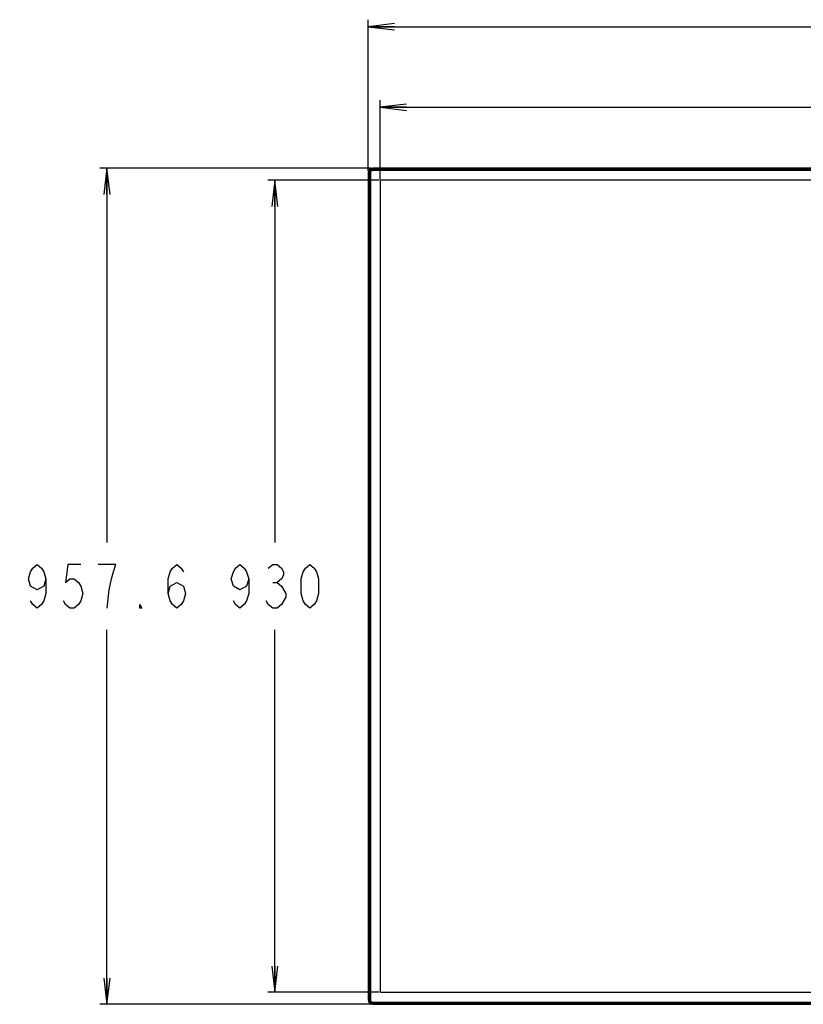
# Model space of a CAD drawing. Units: millimetres. Extents: x 0 to 559, y 0 to 432.
# Drawn here: x 52 to 142, y 172 to 285 of the extents above; entities that cross this region are included whole.
import ezdxf

# ---------------------------------------------------------------- set-up
doc = ezdxf.new("R2010")
doc.units = ezdxf.units.MM
doc.header["$LTSCALE"] = 30.734
doc.layers.get('0').update_dxf_attribs({"linetype": 'CONTINUOUS'})
doc.layers.add('7_ALL_FEATURES', color=7, linetype='CONTINUOUS')
doc.layers.add('DEF_DRAFT_DIM', color=7, linetype='CONTINUOUS')
doc.styles.get("Standard").update_dxf_attribs({"font": 'txt', "width": 0.8})
doc.dimstyles.new('DIMSTYLE_1', dxfattribs={"dimtxt": 5, "dimasz": 3, "dimexe": 0.8, "dimexo": 0.2, "dimgap": 2.5, "dimtad": 1, "dimlfac": 10, "dimdsep": 46, "dimtxsty": 'Standard', "dimblk": 'OPEN', "dimblk1": 'OPEN', "dimblk2": 'OPEN', "dimcen": 0.09, "dimazin": 2, "dimtp": 1.2, "dimtm": 1.2, "dimtfac": 1, "dimtofl": 0, "dimtmove": 0, "dimatfit": 3, "dimldrblk": 'OPEN', "dimfxl": 0, "dimtolj": 1, "dimarcsym": 0})
doc.dimstyles.new('DIMSTYLE_2', dxfattribs={"dimtxt": 5, "dimasz": 3, "dimexe": 0.8, "dimexo": 0.2, "dimgap": 2.5, "dimtad": 1, "dimlfac": 10, "dimdsep": 46, "dimtxsty": 'Standard', "dimblk": 'OPEN', "dimblk1": 'OPEN', "dimblk2": 'OPEN', "dimcen": 0.09, "dimazin": 2, "dimtp": 0.8, "dimtm": 0.8, "dimtfac": 1, "dimtofl": 0, "dimtmove": 0, "dimatfit": 3, "dimldrblk": 'OPEN', "dimfxl": 0, "dimtolj": 1, "dimarcsym": 0})
doc.dimstyles.new('DIMSTYLE_3', dxfattribs={"dimtxt": 5, "dimasz": 3, "dimexe": 0.8, "dimexo": 0.2, "dimgap": 2.5, "dimtad": 1, "dimdec": 0, "dimlfac": 10, "dimdsep": 46, "dimtxsty": 'Standard', "dimblk": 'OPEN', "dimblk1": 'OPEN', "dimblk2": 'OPEN', "dimcen": 0.09, "dimazin": 2, "dimtp": 0.8, "dimtm": 0.8, "dimtfac": 1, "dimtdec": 0, "dimtofl": 0, "dimtmove": 0, "dimatfit": 3, "dimldrblk": 'OPEN', "dimfxl": 0, "dimtolj": 1, "dimarcsym": 0})

# ---------------------------------------------------------------- blocks, each defined once
blk = doc.blocks.new('_OPEN')
at = {"color": 0, "linetype": 'ByBlock'}
for p, q in [((0, 0), (-1, 0.117)), ((-1, -0.117), (0, 0)), ((-1, 0), (0, 0))]:
    blk.add_line(p, q, dxfattribs=at)
blk = doc.blocks.new('*D1')
at = {"layer": 'DEF_DRAFT_DIM', "color": 2, "linetype": 'Continuous'}
for p, q in [((91.74, 267.25), (91.74, 284.55)), ((259.66, 267.25), (259.66, 284.55)), ((91.74, 283.75), (161.2, 283.75)), ((259.66, 283.75), (190.2, 283.75))]:
    blk.add_line(p, q, dxfattribs=at)
at = {"layer": 'DEF_DRAFT_DIM', "color": 2, "linetype": 'Continuous', "xscale": 3, "yscale": 3, "zscale": 3, "rotation": 180}
blk.add_blockref('_OPEN', (91.74, 283.75), dxfattribs=at)
at = {"layer": 'DEF_DRAFT_DIM', "color": 2, "linetype": 'Continuous', "xscale": 3, "yscale": 3, "zscale": 3}
blk.add_blockref('_OPEN', (259.66, 283.75), dxfattribs=at)
blk = doc.blocks.new('*D2')
at = {"layer": 'DEF_DRAFT_DIM', "color": 2, "linetype": 'Continuous'}
for p, q in [((92.04, 267.55), (61.03, 267.55)), ((61.83, 267.55), (61.83, 224.67)), ((61.83, 171.79), (61.83, 214.67)), ((92.04, 171.79), (61.03, 171.79))]:
    blk.add_line(p, q, dxfattribs=at)
at = {"layer": 'DEF_DRAFT_DIM', "color": 2, "linetype": 'Continuous', "xscale": 3, "yscale": 3, "zscale": 3}
for p, rotation in [((61.83, 267.55), 90), ((61.83, 171.79), 270)]:
    blk.add_blockref('_OPEN', p, dxfattribs=dict(at, rotation=rotation))
blk = doc.blocks.new('*D3')
at = {"layer": 'DEF_DRAFT_DIM', "color": 2, "linetype": 'Continuous'}
for p, q in [((93.02, 266.17), (80.26, 266.17)), ((81.06, 266.17), (81.06, 224.67)), ((81.06, 173.17), (81.06, 214.67)), ((93.02, 173.17), (80.26, 173.17))]:
    blk.add_line(p, q, dxfattribs=at)
at = {"layer": 'DEF_DRAFT_DIM', "color": 2, "linetype": 'Continuous', "xscale": 3, "yscale": 3, "zscale": 3}
for p, rotation in [((81.06, 266.17), 90), ((81.06, 173.17), 270)]:
    blk.add_blockref('_OPEN', p, dxfattribs=dict(at, rotation=rotation))
blk = doc.blocks.new('*D4')
at = {"layer": 'DEF_DRAFT_DIM', "color": 2, "linetype": 'Continuous'}
for p, q in [((93.12, 266.27), (93.12, 275.32)), ((258.28, 266.27), (258.28, 275.32)), ((93.12, 274.52), (161.2, 274.52)), ((258.28, 274.52), (190.2, 274.52))]:
    blk.add_line(p, q, dxfattribs=at)
at = {"layer": 'DEF_DRAFT_DIM', "color": 2, "linetype": 'Continuous', "xscale": 3, "yscale": 3, "zscale": 3, "rotation": 180}
blk.add_blockref('_OPEN', (93.12, 274.52), dxfattribs=at)
at = {"layer": 'DEF_DRAFT_DIM', "color": 2, "linetype": 'Continuous', "xscale": 3, "yscale": 3, "zscale": 3}
blk.add_blockref('_OPEN', (258.28, 274.52), dxfattribs=at)

msp = doc.modelspace()

# ---------------------------------------------------------------- linework, layer by layer
at = {"layer": '7_ALL_FEATURES', "color": 7, "linetype": 'Continuous'}
for p, q in [((92.2441, 267.5173), (92.2441, 267.5473)), ((259.1641, 267.5473), (92.2441, 267.5473)), ((259.1641, 267.5173), (92.2441, 267.5173)), ((92.2441, 267.4473), (92.2441, 267.3973)), ((92.2441, 267.4473), (259.1641, 267.4473)), ((92.2441, 267.4172), (259.1641, 267.4172)), ((92.2441, 267.3973), (259.1641, 267.3973)), ((92.2441, 267.2973), (92.2441, 267.3473)), ((259.1641, 267.3473), (92.2441, 267.3473)), ((259.1641, 267.2973), (92.2441, 267.2973)), ((91.7441, 267.0473), (91.7441, 180.0373)), ((91.7741, 267.0473), (91.7441, 267.0473)), ((91.7741, 267.0473), (91.7741, 180.0373)), ((91.8441, 180.0373), (91.8441, 267.0473)), ((91.8441, 267.0473), (91.8941, 267.0473)), ((91.8742, 180.0373), (91.8742, 267.0473)), ((91.8941, 172.2873), (91.8941, 267.0473)), ((91.9441, 267.0473), (91.9441, 172.2873)), ((91.9941, 267.0473), (91.9441, 267.0473)), ((91.9941, 267.0473), (91.9941, 172.2873)), ((258.1841, 266.1673), (93.2241, 266.1673)), ((93.1241, 266.0673), (93.1241, 173.2673)), ((91.7441, 180.0373), (91.9441, 180.0373)), ((91.7441, 179.9873), (91.9441, 179.9873)), ((91.7441, 179.9873), (91.7441, 172.2873)), ((91.7741, 179.9873), (91.7741, 172.2873)), ((91.8441, 172.2873), (91.8441, 179.9873)), ((91.8742, 172.2873), (91.8742, 179.9873)), ((93.2241, 173.1673), (258.1841, 173.1673)), ((91.7741, 172.2873), (91.7441, 172.2873)), ((91.8441, 172.2873), (91.8941, 172.2873)), ((91.9941, 172.2873), (91.9441, 172.2873)), ((92.2441, 172.0373), (259.1641, 172.0373)), ((92.2441, 172.0373), (92.2441, 171.9873)), ((92.2441, 171.9873), (259.1641, 171.9873)), ((259.1641, 171.9373), (92.2441, 171.9373)), ((92.2441, 171.8873), (92.2441, 171.9373)), ((259.1641, 171.9174), (92.2441, 171.9174)), ((259.1641, 171.8873), (92.2441, 171.8873)), ((92.2441, 171.8173), (259.1641, 171.8173)), ((92.2441, 171.8173), (92.2441, 171.7873)), ((92.2441, 171.7873), (259.1641, 171.7873))]:
    msp.add_line(p, q, dxfattribs=at)
for centre, radius, start, end in [((92.2441, 267.0473), 0.5, 90, 180), ((92.2441, 267.0473), 0.47, 90, 180), ((92.2441, 267.0473), 0.4, 90, 180), ((92.2441, 267.0473), 0.3699, 90, 180), ((92.2441, 267.0473), 0.35, 90, 180), ((92.2441, 267.0473), 0.3, 90, 180), ((92.2441, 267.0473), 0.25, 90, 180), ((93.2241, 266.0673), 0.1, 90, 180), ((93.2241, 173.2673), 0.1, 180, 270), ((92.2441, 172.2873), 0.5, 180, 270), ((92.2441, 172.2873), 0.47, 180, 270), ((92.2441, 172.2873), 0.4, 180, 270), ((92.2441, 172.2873), 0.3699, 180, 270), ((92.2441, 172.2873), 0.35, 180, 270), ((92.2441, 172.2873), 0.3, 180, 270), ((92.2441, 172.2873), 0.25, 180, 270)]:
    msp.add_arc(centre, radius, start, end, dxfattribs=at)
at = {"layer": 'DEF_DRAFT_DIM', "color": 2, "linetype": 'Continuous'}
msp.add_line((80.8086, 220.0839), (81.3086, 220.0839), dxfattribs=at)
for points in [[(54.8343, 220.5006), (54.5843, 219.6673), (53.8343, 219.2506), (53.0843, 219.6673), (52.8343, 220.5006), (53.0843, 221.3339), (53.3343, 221.7506), (53.8343, 222.1673), (54.3343, 221.7506), (54.5843, 221.3339), (54.8343, 220.5006), (54.8343, 218.8339), (54.5843, 218.0006), (54.3343, 217.5839), (53.8343, 217.1673), (53.3343, 217.5839), (53.0843, 218.0006)], [(58.8343, 222.1673), (57.3343, 222.1673), (57.0843, 220.0839), (57.5843, 220.5006), (58.0843, 220.5006), (58.5843, 220.0839), (58.8343, 219.6673), (59.0843, 218.8339), (58.8343, 218.0006), (58.5843, 217.5839), (58.0843, 217.1673), (57.5843, 217.1673), (57.0843, 217.5839), (56.8343, 218.0006)], [(61.8343, 217.1673), (62.0843, 219.2506), (62.3343, 220.5006), (62.5843, 221.3339), (62.8343, 222.1673), (60.8343, 222.1673)], [(68.8343, 218.8339), (69.0843, 219.6673), (69.8343, 220.0839), (70.5843, 219.6673), (70.8343, 218.8339), (70.5843, 218.0006), (70.3343, 217.5839), (69.8343, 217.1673), (69.3343, 217.5839), (69.0843, 218.0006), (68.8343, 218.8339), (68.8343, 220.5006), (69.0843, 221.3339), (69.3343, 221.7506), (69.8343, 222.1673), (70.3343, 221.7506), (70.5843, 221.3339)], [(78.0586, 220.5006), (77.8086, 219.6673), (77.0586, 219.2506), (76.3086, 219.6673), (76.0586, 220.5006), (76.3086, 221.3339), (76.5586, 221.7506), (77.0586, 222.1673), (77.5586, 221.7506), (77.8086, 221.3339), (78.0586, 220.5006), (78.0586, 218.8339), (77.8086, 218.0006), (77.5586, 217.5839), (77.0586, 217.1673), (76.5586, 217.5839), (76.3086, 218.0006)], [(80.3086, 221.7506), (80.8086, 222.1673), (81.3086, 222.1673), (81.8086, 221.7506), (82.0586, 221.3339), (82.0586, 220.9173), (81.8086, 220.5006), (81.3086, 220.0839), (81.8086, 219.6673)], [(85.0586, 217.1673), (84.5586, 217.5839), (84.3086, 218.0006), (84.0586, 218.8339), (84.0586, 220.5006), (84.3086, 221.3339), (84.5586, 221.7506), (85.0586, 222.1673), (85.5586, 221.7506), (85.8086, 221.3339), (86.0586, 220.5006), (86.0586, 218.8339), (85.8086, 218.0006), (85.5586, 217.5839), (85.0586, 217.1673)], [(81.8086, 219.6673), (82.3086, 218.8339), (82.3086, 218.4173)], [(82.3086, 218.4173), (81.8086, 217.5839), (81.3086, 217.1673), (80.8086, 217.1673), (80.3086, 217.5839), (80.0586, 218.0006)], [(65.8343, 217.1673), (65.5843, 217.1673), (65.5843, 217.5839), (65.8343, 217.1673)]]:
    msp.add_lwpolyline(points, dxfattribs=at)

# ---------------------------------------------------------------- dimensions: what is measured, and where the dimension line sits
dim = msp.add_linear_dim(base=(259.6641, 283.7542), p1=(91.7441, 267.0473), p2=(259.6641, 267.0473), dimstyle='DIMSTYLE_1', override={"dimtad": 0, "dimtih": 1, "dimtoh": 1}, dxfattribs=at)
dim.commit()
dim.dimension.update_dxf_attribs({"geometry": '*D1', "text_midpoint": (163.7041, 281.2542), "dimtype": 160})
for base, p1, p2, angle, dimstyle, picture, middle in [((93.1241, 274.5158), (258.2841, 266.0673), (93.1241, 266.0673), 180, 'DIMSTYLE_1', '*D4', (163.7041, 272.0158)), ((61.8343, 171.7873), (92.2441, 267.5473), (92.2441, 171.7873), 270, 'DIMSTYLE_2', '*D2', (51.8343, 217.1673)), ((81.0586, 173.1673), (93.2241, 266.1673), (93.2241, 173.1673), 270, 'DIMSTYLE_3', '*D3', (75.0586, 217.1673))]:
    dim = msp.add_linear_dim(base=base, p1=p1, p2=p2, angle=angle, dimstyle=dimstyle, override={"dimtad": 0, "dimtih": 1, "dimtoh": 1}, dxfattribs=at)
    dim.commit()
    dim.dimension.update_dxf_attribs({"geometry": picture, "text_midpoint": middle, "dimtype": 160})

doc.saveas('drawing.dxf')
